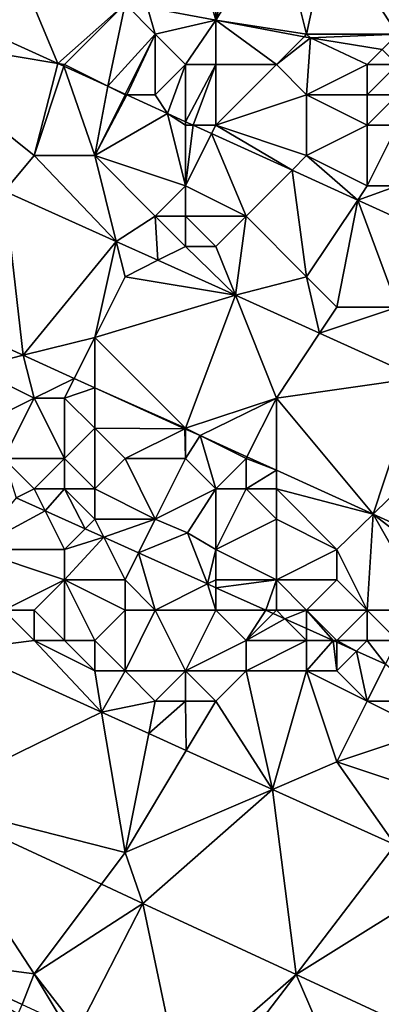
# Model space of a CAD drawing. Units: metres. Extents: x 76875 to 77500, y 345500 to 346000.
# Drawn here: x 77344 to 77355, y 345660 to 345692 of the extents above; entities that cross this region are included whole.
import ezdxf

# ---------------------------------------------------------------- set-up
doc = ezdxf.new("R2010")
doc.units = ezdxf.units.M
doc.layers.add('Terrain', color=15, linetype='Continuous')

msp = doc.modelspace()

# ---------------------------------------------------------------- linework, layer by layer
at = {"layer": 'Terrain'}
for points in [[(77349, 345696, 252.79), (77347.738, 345692.886, 252.915), (77350, 345692.464, 252.678), (77349, 345696, 252.79)], [(77349, 345696, 252.79), (77350, 345692.464, 252.678), (77350, 345696, 252.7), (77349, 345696, 252.79)], [(77350, 345696, 252.7), (77350, 345692.464, 252.678), (77350.939, 345696, 252.662), (77350, 345696, 252.7)], [(77350.939, 345696, 252.662), (77350, 345692.464, 252.678), (77352.052, 345695.792, 252.541), (77350.939, 345696, 252.662)], [(77352.052, 345695.792, 252.541), (77350, 345692.464, 252.678), (77353, 345692, 252.37), (77352.052, 345695.792, 252.541)], [(77352.052, 345695.792, 252.541), (77353, 345692, 252.37), (77353.749, 345695.475, 252.356), (77352.052, 345695.792, 252.541)], [(77353.749, 345695.475, 252.356), (77353, 345692, 252.37), (77356, 345692, 252.15), (77353.749, 345695.475, 252.356)], [(77356, 345695, 252.23), (77353.749, 345695.475, 252.356), (77356, 345692, 252.15), (77356, 345695, 252.23)], [(77343.568, 345693.939, 253.305), (77340.065, 345693.184, 256.497), (77344.78, 345691.037, 256.548), (77343.568, 345693.939, 253.305)], [(77343.568, 345693.939, 253.305), (77344.78, 345691.037, 256.548), (77347, 345693, 252.87), (77343.568, 345693.939, 253.305)], [(77339, 345692, 253.38), (77344.78, 345691.037, 256.548), (77340.065, 345693.184, 256.497), (77339, 345692, 253.38)], [(77345, 345691, 253.29), (77347, 345693, 252.87), (77344.78, 345691.037, 256.548), (77345, 345691, 253.29)], [(77345, 345691, 253.29), (77346.433, 345690.283, 256.565), (77347, 345693, 252.87), (77345, 345691, 253.29)], [(77347, 345693, 252.87), (77346.433, 345690.283, 256.565), (77348, 345692, 252.75), (77347, 345693, 252.87)], [(77347, 345693, 252.87), (77348, 345692, 252.75), (77347.738, 345692.886, 252.915), (77347, 345693, 252.87)], [(77348, 345692, 252.75), (77350, 345692.464, 252.678), (77347.738, 345692.886, 252.915), (77348, 345692, 252.75)], [(77348, 345692, 252.75), (77349, 345691, 252.72), (77350, 345692.464, 252.678), (77348, 345692, 252.75)], [(77349, 345691, 252.72), (77350, 345691, 252.56), (77350, 345692.464, 252.678), (77349, 345691, 252.72)], [(77353, 345692, 252.37), (77350, 345692.464, 252.678), (77352.919, 345691.919, 252.373), (77353, 345692, 252.37)], [(77350, 345691, 252.56), (77352, 345691, 252.37), (77350, 345692.464, 252.678), (77350, 345691, 252.56)], [(77352, 345691, 252.37), (77352.919, 345691.919, 252.373), (77350, 345692.464, 252.678), (77352, 345691, 252.37)], [(77339, 345692, 253.38), (77343.023, 345686.827, 253.637), (77344, 345688, 253.72), (77339, 345692, 253.38)], [(77339, 345692, 253.38), (77344, 345688, 253.72), (77344.78, 345691.037, 256.548), (77339, 345692, 253.38)], [(77348, 345692, 252.75), (77346.433, 345690.283, 256.565), (77347.01, 345690.021, 256.572), (77348, 345692, 252.75)], [(77348, 345692, 252.75), (77347.01, 345690.021, 256.572), (77347.055, 345690, 256.572), (77348, 345692, 252.75)], [(77348, 345692, 252.75), (77347.055, 345690, 256.572), (77348, 345690, 253.16), (77348, 345692, 252.75)], [(77348, 345692, 252.75), (77348, 345690, 253.16), (77349, 345691, 252.72), (77348, 345692, 252.75)], [(77352, 345691, 252.37), (77353.125, 345691.88, 252.351), (77352.919, 345691.919, 252.373), (77352, 345691, 252.37)], [(77352, 345691, 252.37), (77353, 345690, 252.32), (77353.125, 345691.88, 252.351), (77352, 345691, 252.37)], [(77353, 345692, 252.37), (77352.919, 345691.919, 252.373), (77353.125, 345691.88, 252.351), (77353, 345692, 252.37)], [(77353, 345692, 252.37), (77353.125, 345691.88, 252.351), (77356, 345692, 252.15), (77353, 345692, 252.37)], [(77355, 345691, 252.2), (77353.125, 345691.88, 252.351), (77353, 345690, 252.32), (77355, 345691, 252.2)], [(77356, 345692, 252.15), (77353.125, 345691.88, 252.351), (77355.5, 345691.5, 252.214), (77356, 345692, 252.15)], [(77355, 345691, 252.2), (77355.5, 345691.5, 252.214), (77353.125, 345691.88, 252.351), (77355, 345691, 252.2)], [(77355, 345691, 252.2), (77356, 345691, 252.11), (77355.5, 345691.5, 252.214), (77355, 345691, 252.2)], [(77344, 345688, 253.72), (77344.982, 345690.945, 256.55), (77344.78, 345691.037, 256.548), (77344, 345688, 253.72)], [(77344, 345688, 253.72), (77346, 345688, 253.57), (77344.982, 345690.945, 256.55), (77344, 345688, 253.72)], [(77345, 345691, 253.29), (77344.78, 345691.037, 256.548), (77344.982, 345690.945, 256.55), (77345, 345691, 253.29)], [(77345, 345691, 253.29), (77344.982, 345690.945, 256.55), (77346.433, 345690.283, 256.565), (77345, 345691, 253.29)], [(77346, 345688, 253.57), (77346.433, 345690.283, 256.565), (77344.982, 345690.945, 256.55), (77346, 345688, 253.57)], [(77349, 345691, 252.72), (77348, 345690, 253.16), (77348.406, 345689.384, 256.587), (77349, 345691, 252.72)], [(77349, 345691, 252.72), (77348.406, 345689.384, 256.587), (77349, 345689.115, 256.585), (77349, 345691, 252.72)], [(77349, 345691, 252.72), (77349, 345689.115, 256.585), (77350, 345691, 252.56), (77349, 345691, 252.72)], [(77350, 345691, 252.56), (77349, 345689.115, 256.585), (77349.253, 345689, 256.584), (77350, 345691, 252.56)], [(77350, 345691, 252.56), (77349.253, 345689, 256.584), (77350, 345689, 253.24), (77350, 345691, 252.56)], [(77350, 345691, 252.56), (77350, 345689, 253.24), (77352, 345691, 252.37), (77350, 345691, 252.56)], [(77352, 345691, 252.37), (77350, 345689, 253.24), (77353, 345690, 252.32), (77352, 345691, 252.37)], [(77355, 345691, 252.2), (77353, 345690, 252.32), (77355, 345690, 252.13), (77355, 345691, 252.2)], [(77355, 345691, 252.2), (77355, 345690, 252.13), (77356, 345691, 252.11), (77355, 345691, 252.2)], [(77356, 345691, 252.11), (77355, 345690, 252.13), (77356, 345690, 252.07), (77356, 345691, 252.11)], [(77346, 345688, 253.57), (77347, 345690, 253.28), (77346.433, 345690.283, 256.565), (77346, 345688, 253.57)], [(77347, 345690, 253.28), (77347.01, 345690.021, 256.572), (77346.433, 345690.283, 256.565), (77347, 345690, 253.28)], [(77346, 345688, 253.57), (77348.406, 345689.384, 256.587), (77347.055, 345690, 256.572), (77346, 345688, 253.57)], [(77346, 345688, 253.57), (77347.055, 345690, 256.572), (77347, 345690, 253.28), (77346, 345688, 253.57)], [(77347, 345690, 253.28), (77347.055, 345690, 256.572), (77347.01, 345690.021, 256.572), (77347, 345690, 253.28)], [(77348, 345690, 253.16), (77347.055, 345690, 256.572), (77348.406, 345689.384, 256.587), (77348, 345690, 253.16)], [(77353, 345690, 252.32), (77350, 345689, 253.24), (77353, 345688, 253.11), (77353, 345690, 252.32)], [(77353, 345690, 252.32), (77353, 345688, 253.11), (77355, 345689, 252.2), (77353, 345690, 252.32)], [(77353, 345690, 252.32), (77355, 345689, 252.2), (77355, 345690, 252.13), (77353, 345690, 252.32)], [(77355, 345690, 252.13), (77355, 345689, 252.2), (77356, 345690, 252.07), (77355, 345690, 252.13)], [(77356, 345690, 252.07), (77355, 345689, 252.2), (77356, 345689, 252.05), (77356, 345690, 252.07)], [(77346, 345688, 253.57), (77349, 345687, 253.51), (77348.406, 345689.384, 256.587), (77346, 345688, 253.57)], [(77349, 345689, 253.28), (77349, 345689.115, 256.585), (77348.406, 345689.384, 256.587), (77349, 345689, 253.28)], [(77349, 345689, 253.28), (77348.406, 345689.384, 256.587), (77349, 345687, 253.51), (77349, 345689, 253.28)], [(77349, 345689, 253.28), (77349.253, 345689, 256.584), (77349, 345689.115, 256.585), (77349, 345689, 253.28)], [(77349, 345689, 253.28), (77349, 345687, 253.51), (77349.253, 345689, 256.584), (77349, 345689, 253.28)], [(77349, 345687, 253.51), (77349.862, 345688.723, 256.582), (77349.253, 345689, 256.584), (77349, 345687, 253.51)], [(77350, 345689, 253.24), (77349.253, 345689, 256.584), (77349.862, 345688.723, 256.582), (77350, 345689, 253.24)], [(77350, 345689, 253.24), (77349.862, 345688.723, 256.582), (77352.517, 345687.517, 256.573), (77350, 345689, 253.24)], [(77350, 345689, 253.24), (77352.517, 345687.517, 256.573), (77353, 345688, 253.11), (77350, 345689, 253.24)], [(77355, 345689, 252.2), (77353, 345688, 253.11), (77355, 345687, 253.11), (77355, 345689, 252.2)], [(77355, 345689, 252.2), (77355, 345687, 253.11), (77356, 345689, 252.05), (77355, 345689, 252.2)], [(77356, 345689, 252.05), (77355, 345687, 253.11), (77356, 345687, 252.91), (77356, 345689, 252.05)], [(77349, 345687, 253.51), (77351, 345686, 253.46), (77349.862, 345688.723, 256.582), (77349, 345687, 253.51)], [(77352.517, 345687.517, 256.573), (77349.862, 345688.723, 256.582), (77351, 345686, 253.46), (77352.517, 345687.517, 256.573)], [(77344, 345688, 253.72), (77343.023, 345686.827, 253.637), (77346.709, 345685.164, 253.639), (77344, 345688, 253.72)], [(77344, 345688, 253.72), (77346.709, 345685.164, 253.639), (77346, 345688, 253.57), (77344, 345688, 253.72)], [(77346, 345688, 253.57), (77346.709, 345685.164, 253.639), (77348, 345686, 253.71), (77346, 345688, 253.57)], [(77346, 345688, 253.57), (77348, 345686, 253.71), (77349, 345687, 253.51), (77346, 345688, 253.57)], [(77353, 345688, 253.11), (77352.517, 345687.517, 256.573), (77354.687, 345686.531, 256.566), (77353, 345688, 253.11)], [(77353, 345688, 253.11), (77354.687, 345686.531, 256.566), (77355, 345687, 253.11), (77353, 345688, 253.11)], [(77352.517, 345687.517, 256.573), (77351, 345686, 253.46), (77353, 345684, 253.68), (77352.517, 345687.517, 256.573)], [(77354.687, 345686.531, 256.566), (77352.517, 345687.517, 256.573), (77353, 345684, 253.68), (77354.687, 345686.531, 256.566)], [(77349, 345687, 253.51), (77348, 345686, 253.71), (77349, 345686, 253.72), (77349, 345687, 253.51)], [(77349, 345687, 253.51), (77349, 345686, 253.72), (77351, 345686, 253.46), (77349, 345687, 253.51)], [(77356.85, 345685.549, 256.559), (77356, 345687, 252.91), (77354.687, 345686.531, 256.566), (77356.85, 345685.549, 256.559)], [(77354.687, 345686.531, 256.566), (77356, 345687, 252.91), (77355, 345687, 253.11), (77354.687, 345686.531, 256.566)], [(77343.023, 345686.827, 253.637), (77342.186, 345682.063, 253.685), (77343.632, 345681.408, 253.684), (77343.023, 345686.827, 253.637)], [(77343.023, 345686.827, 253.637), (77343.632, 345681.408, 253.684), (77346.709, 345685.164, 253.639), (77343.023, 345686.827, 253.637)], [(77354.687, 345686.531, 256.566), (77353, 345684, 253.68), (77354, 345683, 253.73), (77354.687, 345686.531, 256.566)], [(77354.687, 345686.531, 256.566), (77354, 345683, 253.73), (77356, 345683, 253.63), (77354.687, 345686.531, 256.566)], [(77356.85, 345685.549, 256.559), (77354.687, 345686.531, 256.566), (77356, 345683, 253.63), (77356.85, 345685.549, 256.559)], [(77348, 345686, 253.71), (77346.709, 345685.164, 253.639), (77348.086, 345684.543, 253.639), (77348, 345686, 253.71)], [(77348, 345686, 253.71), (77348.086, 345684.543, 253.639), (77349, 345685, 253.75), (77348, 345686, 253.71)], [(77348, 345686, 253.71), (77349, 345685, 253.75), (77349, 345686, 253.72), (77348, 345686, 253.71)], [(77349, 345686, 253.72), (77349, 345685, 253.75), (77350, 345685, 253.75), (77349, 345686, 253.72)], [(77349, 345686, 253.72), (77350, 345685, 253.75), (77351, 345686, 253.46), (77349, 345686, 253.72)], [(77351, 345686, 253.46), (77350, 345685, 253.75), (77350.645, 345683.388, 253.64), (77351, 345686, 253.46)], [(77351, 345686, 253.46), (77350.645, 345683.388, 253.64), (77353, 345684, 253.68), (77351, 345686, 253.46)], [(77346, 345682, 253.68), (77346.709, 345685.164, 253.639), (77343.632, 345681.408, 253.684), (77346, 345682, 253.68)], [(77346, 345682, 253.68), (77347, 345684, 253.69), (77346.709, 345685.164, 253.639), (77346, 345682, 253.68)], [(77348.086, 345684.543, 253.639), (77346.709, 345685.164, 253.639), (77347, 345684, 253.69), (77348.086, 345684.543, 253.639)], [(77348.086, 345684.543, 253.639), (77350.645, 345683.388, 253.64), (77349, 345685, 253.75), (77348.086, 345684.543, 253.639)], [(77349, 345685, 253.75), (77350.645, 345683.388, 253.64), (77350, 345685, 253.75), (77349, 345685, 253.75)], [(77348.086, 345684.543, 253.639), (77347, 345684, 253.69), (77350.645, 345683.388, 253.64), (77348.086, 345684.543, 253.639)], [(77346, 345682, 253.68), (77350.645, 345683.388, 253.64), (77347, 345684, 253.69), (77346, 345682, 253.68)], [(77353, 345684, 253.68), (77350.645, 345683.388, 253.64), (77353.423, 345682.135, 253.641), (77353, 345684, 253.68)], [(77353, 345684, 253.68), (77353.423, 345682.135, 253.641), (77354, 345683, 253.73), (77353, 345684, 253.68)], [(77346, 345682, 253.68), (77349, 345679, 253.68), (77350.645, 345683.388, 253.64), (77346, 345682, 253.68)], [(77352, 345680, 253.67), (77350.645, 345683.388, 253.64), (77349, 345679, 253.68), (77352, 345680, 253.67)], [(77352, 345680, 253.67), (77353.423, 345682.135, 253.641), (77350.645, 345683.388, 253.64), (77352, 345680, 253.67)], [(77354, 345683, 253.73), (77353.423, 345682.135, 253.641), (77356, 345683, 253.63), (77354, 345683, 253.73)], [(77356, 345683, 253.63), (77353.423, 345682.135, 253.641), (77356.69, 345680.66, 253.642), (77356, 345683, 253.63)], [(77342, 345681, 253.69), (77343.632, 345681.408, 253.684), (77342.186, 345682.063, 253.685), (77342, 345681, 253.69)], [(77352, 345680, 253.67), (77356.69, 345680.66, 253.642), (77353.423, 345682.135, 253.641), (77352, 345680, 253.67)], [(77346, 345682, 253.68), (77343.632, 345681.408, 253.684), (77345.322, 345680.643, 253.684), (77346, 345682, 253.68)], [(77346, 345682, 253.68), (77345.322, 345680.643, 253.684), (77346, 345680.336, 253.684), (77346, 345682, 253.68)], [(77346, 345682, 253.68), (77346, 345680.336, 253.684), (77349, 345679, 253.68), (77346, 345682, 253.68)], [(77342, 345681, 253.69), (77344, 345680, 253.72), (77343.632, 345681.408, 253.684), (77342, 345681, 253.69)], [(77344, 345680, 253.72), (77345.322, 345680.643, 253.684), (77343.632, 345681.408, 253.684), (77344, 345680, 253.72)], [(77342, 345681, 253.69), (77342, 345679, 253.22), (77344, 345680, 253.72), (77342, 345681, 253.69)], [(77344, 345680, 253.72), (77345, 345680, 253.74), (77345.322, 345680.643, 253.684), (77344, 345680, 253.72)], [(77345, 345680, 253.74), (77346, 345680.336, 253.684), (77345.322, 345680.643, 253.684), (77345, 345680, 253.74)], [(77352, 345680, 253.67), (77355.2, 345676.17, 253.681), (77356.69, 345680.66, 253.642), (77352, 345680, 253.67)], [(77355.2, 345676.17, 253.681), (77358.813, 345679.694, 253.639), (77356.69, 345680.66, 253.642), (77355.2, 345676.17, 253.681)], [(77345, 345680, 253.74), (77346, 345679, 253.73), (77346, 345680.336, 253.684), (77345, 345680, 253.74)], [(77346, 345679, 253.73), (77348.976, 345678.988, 253.683), (77346, 345680.336, 253.684), (77346, 345679, 253.73)], [(77346, 345680.336, 253.684), (77348.976, 345678.988, 253.683), (77349, 345679, 253.68), (77346, 345680.336, 253.684)], [(77344, 345680, 253.72), (77342, 345679, 253.22), (77343, 345678, 253.07), (77344, 345680, 253.72)], [(77344, 345680, 253.72), (77343, 345678, 253.07), (77345, 345678, 253.32), (77344, 345680, 253.72)], [(77344, 345680, 253.72), (77345, 345678, 253.32), (77345, 345680, 253.74), (77344, 345680, 253.72)], [(77345, 345680, 253.74), (77345, 345678, 253.32), (77346, 345679, 253.73), (77345, 345680, 253.74)], [(77352, 345680, 253.67), (77349, 345679, 253.68), (77349.479, 345678.761, 253.683), (77352, 345680, 253.67)], [(77352, 345680, 253.67), (77349.479, 345678.761, 253.683), (77351.029, 345678.059, 253.682), (77352, 345680, 253.67)], [(77352, 345680, 253.67), (77351.029, 345678.059, 253.682), (77352, 345677.619, 253.682), (77352, 345680, 253.67)], [(77352, 345680, 253.67), (77352, 345677.619, 253.682), (77355.2, 345676.17, 253.681), (77352, 345680, 253.67)], [(77358.621, 345674.621, 253.68), (77358.813, 345679.694, 253.639), (77355.2, 345676.17, 253.681), (77358.621, 345674.621, 253.68)], [(77346, 345679, 253.73), (77345, 345678, 253.32), (77346, 345677, 253.14), (77346, 345679, 253.73)], [(77346, 345679, 253.73), (77347, 345678, 253.63), (77348.976, 345678.988, 253.683), (77346, 345679, 253.73)], [(77346, 345679, 253.73), (77346, 345677, 253.14), (77347, 345678, 253.63), (77346, 345679, 253.73)], [(77347, 345678, 253.63), (77349, 345678, 253.71), (77348.976, 345678.988, 253.683), (77347, 345678, 253.63)], [(77349, 345679, 253.68), (77348.976, 345678.988, 253.683), (77349, 345678.977, 253.683), (77349, 345679, 253.68)], [(77349, 345678, 253.71), (77349, 345678.977, 253.683), (77348.976, 345678.988, 253.683), (77349, 345678, 253.71)], [(77349, 345679, 253.68), (77349, 345678.977, 253.683), (77349.479, 345678.761, 253.683), (77349, 345679, 253.68)], [(77349, 345678, 253.71), (77349.479, 345678.761, 253.683), (77349, 345678.977, 253.683), (77349, 345678, 253.71)], [(77349, 345678, 253.71), (77350, 345677, 253.68), (77349.479, 345678.761, 253.683), (77349, 345678, 253.71)], [(77351, 345678, 253.66), (77351.029, 345678.059, 253.682), (77349.479, 345678.761, 253.683), (77351, 345678, 253.66)], [(77351, 345678, 253.66), (77349.479, 345678.761, 253.683), (77350, 345677, 253.68), (77351, 345678, 253.66)], [(77343, 345678, 253.07), (77343.406, 345676.703, 257.391), (77344, 345677, 252.96), (77343, 345678, 253.07)], [(77343, 345678, 253.07), (77344, 345677, 252.96), (77345, 345678, 253.32), (77343, 345678, 253.07)], [(77345, 345678, 253.32), (77344, 345677, 252.96), (77345, 345677, 253.02), (77345, 345678, 253.32)], [(77345, 345678, 253.32), (77345, 345677, 253.02), (77346, 345677, 253.14), (77345, 345678, 253.32)], [(77346, 345677, 253.14), (77348, 345676, 253.15), (77347, 345678, 253.63), (77346, 345677, 253.14)], [(77347, 345678, 253.63), (77348, 345676, 253.15), (77349, 345678, 253.71), (77347, 345678, 253.63)], [(77349, 345678, 253.71), (77348, 345676, 253.15), (77350, 345677, 253.68), (77349, 345678, 253.71)], [(77351, 345678, 253.66), (77350, 345677, 253.68), (77351, 345677, 253.72), (77351, 345678, 253.66)], [(77351, 345678, 253.66), (77352, 345677.619, 253.682), (77351.029, 345678.059, 253.682), (77351, 345678, 253.66)], [(77351, 345678, 253.66), (77351, 345677, 253.72), (77352, 345677.619, 253.682), (77351, 345678, 253.66)], [(77351, 345677, 253.72), (77352, 345677, 253.7), (77352, 345677.619, 253.682), (77351, 345677, 253.72)], [(77352, 345677, 253.7), (77355.2, 345676.17, 253.681), (77352, 345677.619, 253.682), (77352, 345677, 253.7)], [(77344, 345677, 252.96), (77343.406, 345676.703, 257.391), (77344.363, 345676.273, 257.392), (77344, 345677, 252.96)], [(77344, 345677, 252.96), (77344.363, 345676.273, 257.392), (77345, 345677, 253.02), (77344, 345677, 252.96)], [(77345, 345677, 253.02), (77344.363, 345676.273, 257.392), (77345.681, 345675.681, 257.392), (77345, 345677, 253.02)], [(77345, 345677, 253.02), (77345.681, 345675.681, 257.392), (77346, 345676, 252.95), (77345, 345677, 253.02)], [(77345, 345677, 253.02), (77346, 345676, 252.95), (77346, 345677, 253.14), (77345, 345677, 253.02)], [(77346, 345677, 253.14), (77346, 345676, 252.95), (77348, 345676, 253.15), (77346, 345677, 253.14)], [(77350, 345677, 253.68), (77348, 345676, 253.15), (77349.07, 345675.554, 253.377), (77350, 345677, 253.68)], [(77350, 345677, 253.68), (77349.07, 345675.554, 253.377), (77350, 345675, 253.1), (77350, 345677, 253.68)], [(77350, 345677, 253.68), (77350, 345675, 253.1), (77351, 345677, 253.72), (77350, 345677, 253.68)], [(77351, 345677, 253.72), (77350, 345675, 253.1), (77352, 345676, 253.67), (77351, 345677, 253.72)], [(77351, 345677, 253.72), (77352, 345676, 253.67), (77352, 345677, 253.7), (77351, 345677, 253.72)], [(77352, 345677, 253.7), (77354, 345675, 253.64), (77355.2, 345676.17, 253.681), (77352, 345677, 253.7)], [(77352, 345677, 253.7), (77352, 345676, 253.67), (77354, 345675, 253.64), (77352, 345677, 253.7)], [(77344.363, 345676.273, 257.392), (77343.406, 345676.703, 257.391), (77342, 345675, 253.08), (77344.363, 345676.273, 257.392)], [(77344.363, 345676.273, 257.392), (77342, 345675, 253.08), (77345, 345675, 252.92), (77344.363, 345676.273, 257.392)], [(77345.681, 345675.681, 257.392), (77344.363, 345676.273, 257.392), (77345, 345675, 252.92), (77345.681, 345675.681, 257.392)], [(77345.681, 345675.681, 257.392), (77346.298, 345675.404, 257.392), (77346, 345676, 252.95), (77345.681, 345675.681, 257.392)], [(77346, 345676, 252.95), (77346.298, 345675.404, 257.392), (77348, 345676, 253.15), (77346, 345676, 252.95)], [(77347.445, 345674.889, 257.393), (77348, 345676, 253.15), (77346.298, 345675.404, 257.392), (77347.445, 345674.889, 257.393)], [(77347.445, 345674.889, 257.393), (77349.07, 345675.554, 253.377), (77348, 345676, 253.15), (77347.445, 345674.889, 257.393)], [(77352, 345674, 253.05), (77352, 345676, 253.67), (77350, 345675, 253.1), (77352, 345674, 253.05)], [(77352, 345674, 253.05), (77354, 345675, 253.64), (77352, 345676, 253.67), (77352, 345674, 253.05)], [(77355, 345673, 253.17), (77355.2, 345676.17, 253.681), (77354, 345675, 253.64), (77355, 345673, 253.17)], [(77355, 345673, 253.17), (77357, 345673, 253.4), (77355.2, 345676.17, 253.681), (77355, 345673, 253.17)], [(77357, 345673, 253.4), (77358, 345674, 253.67), (77355.2, 345676.17, 253.681), (77357, 345673, 253.4)], [(77358, 345674, 253.67), (77358.621, 345674.621, 253.68), (77355.2, 345676.17, 253.681), (77358, 345674, 253.67)], [(77345.681, 345675.681, 257.392), (77345, 345675, 252.92), (77346.298, 345675.404, 257.392), (77345.681, 345675.681, 257.392)], [(77345, 345674, 253.03), (77347, 345674, 252.9), (77346.298, 345675.404, 257.392), (77345, 345674, 253.03)], [(77345, 345674, 253.03), (77346.298, 345675.404, 257.392), (77345, 345675, 252.92), (77345, 345674, 253.03)], [(77347, 345674, 252.9), (77347.445, 345674.889, 257.393), (77346.298, 345675.404, 257.392), (77347, 345674, 252.9)], [(77349.728, 345673.864, 257.393), (77349.07, 345675.554, 253.377), (77347.445, 345674.889, 257.393), (77349.728, 345673.864, 257.393)], [(77349.728, 345673.864, 257.393), (77350, 345675, 253.1), (77349.07, 345675.554, 253.377), (77349.728, 345673.864, 257.393)], [(77345, 345674, 253.03), (77342, 345675, 253.08), (77343, 345673, 253.66), (77345, 345674, 253.03)], [(77345, 345674, 253.03), (77345, 345675, 252.92), (77342, 345675, 253.08), (77345, 345674, 253.03)], [(77350, 345674, 252.99), (77350, 345675, 253.1), (77349.728, 345673.864, 257.393), (77350, 345674, 252.99)], [(77350, 345674, 252.99), (77352, 345674, 253.05), (77350, 345675, 253.1), (77350, 345674, 252.99)], [(77352, 345674, 253.05), (77354, 345674, 253.38), (77354, 345675, 253.64), (77352, 345674, 253.05)], [(77354, 345674, 253.38), (77355, 345673, 253.17), (77354, 345675, 253.64), (77354, 345674, 253.38)], [(77347, 345674, 252.9), (77348, 345673, 252.95), (77347.445, 345674.889, 257.393), (77347, 345674, 252.9)], [(77348, 345673, 252.95), (77349.728, 345673.864, 257.393), (77347.445, 345674.889, 257.393), (77348, 345673, 252.95)], [(77345, 345674, 253.03), (77343, 345673, 253.66), (77344, 345673, 253.54), (77345, 345674, 253.03)], [(77345, 345674, 253.03), (77344, 345673, 253.54), (77345, 345672, 253.64), (77345, 345674, 253.03)], [(77345, 345674, 253.03), (77345, 345672, 253.64), (77346, 345672, 253.51), (77345, 345674, 253.03)], [(77345, 345674, 253.03), (77346, 345672, 253.51), (77347, 345673, 253.01), (77345, 345674, 253.03)], [(77345, 345674, 253.03), (77347, 345673, 253.01), (77347, 345674, 252.9), (77345, 345674, 253.03)], [(77347, 345674, 252.9), (77347, 345673, 253.01), (77348, 345673, 252.95), (77347, 345674, 252.9)], [(77350, 345674, 252.99), (77349.728, 345673.864, 257.393), (77350, 345673.742, 257.393), (77350, 345674, 252.99)], [(77350, 345674, 252.99), (77350, 345673.742, 257.393), (77352, 345674, 253.05), (77350, 345674, 252.99)], [(77352, 345674, 253.05), (77350, 345673.742, 257.393), (77351.651, 345673, 257.394), (77352, 345674, 253.05)], [(77352, 345674, 253.05), (77351.651, 345673, 257.394), (77352, 345673, 252.97), (77352, 345674, 253.05)], [(77352, 345674, 253.05), (77352, 345673, 252.97), (77353, 345673, 253.01), (77352, 345674, 253.05)], [(77352, 345674, 253.05), (77353, 345673, 253.01), (77354, 345674, 253.38), (77352, 345674, 253.05)], [(77354, 345674, 253.38), (77353, 345673, 253.01), (77355, 345673, 253.17), (77354, 345674, 253.38)], [(77348, 345673, 252.95), (77350, 345673, 252.93), (77349.728, 345673.864, 257.393), (77348, 345673, 252.95)], [(77350, 345673, 252.93), (77350, 345673.742, 257.393), (77349.728, 345673.864, 257.393), (77350, 345673, 252.93)], [(77350, 345673, 252.93), (77351.651, 345673, 257.394), (77350, 345673.742, 257.393), (77350, 345673, 252.93)], [(77343, 345673, 253.66), (77341.637, 345671.698, 253.768), (77344, 345672, 253.71), (77343, 345673, 253.66)], [(77343, 345673, 253.66), (77344, 345672, 253.71), (77344, 345673, 253.54), (77343, 345673, 253.66)], [(77344, 345673, 253.54), (77344, 345672, 253.71), (77345, 345672, 253.64), (77344, 345673, 253.54)], [(77346, 345672, 253.51), (77347, 345671, 253.68), (77347, 345673, 253.01), (77346, 345672, 253.51)], [(77347, 345673, 253.01), (77347, 345671, 253.68), (77348, 345673, 252.95), (77347, 345673, 253.01)], [(77348, 345673, 252.95), (77347, 345671, 253.68), (77349, 345671, 253.42), (77348, 345673, 252.95)], [(77348, 345673, 252.95), (77349, 345671, 253.42), (77350, 345673, 252.93), (77348, 345673, 252.95)], [(77350, 345673, 252.93), (77349, 345671, 253.42), (77351, 345672, 252.91), (77350, 345673, 252.93)], [(77350, 345673, 252.93), (77351, 345672, 252.91), (77351.651, 345673, 257.394), (77350, 345673, 252.93)], [(77351, 345672, 252.91), (77351.892, 345672.892, 257.394), (77351.651, 345673, 257.394), (77351, 345672, 252.91)], [(77352, 345673, 252.97), (77351.651, 345673, 257.394), (77351.892, 345672.892, 257.394), (77352, 345673, 252.97)], [(77352, 345673, 252.97), (77351.892, 345672.892, 257.394), (77352.285, 345672.715, 257.394), (77352, 345673, 252.97)], [(77352, 345673, 252.97), (77352.285, 345672.715, 257.394), (77353, 345673, 253.01), (77352, 345673, 252.97)], [(77353, 345673, 253.01), (77352.285, 345672.715, 257.394), (77353, 345672.394, 257.394), (77353, 345673, 253.01)], [(77353, 345673, 253.01), (77353, 345672.394, 257.394), (77353.877, 345672, 257.395), (77353, 345673, 253.01)], [(77353, 345673, 253.01), (77353.877, 345672, 257.395), (77354, 345672, 252.93), (77353, 345673, 253.01)], [(77353, 345673, 253.01), (77354, 345672, 252.93), (77355, 345673, 253.17), (77353, 345673, 253.01)], [(77355, 345673, 253.17), (77354, 345672, 252.93), (77355, 345672, 252.97), (77355, 345673, 253.17)], [(77355, 345673, 253.17), (77355, 345672, 252.97), (77356, 345672, 253.04), (77355, 345673, 253.17)], [(77355, 345673, 253.17), (77356, 345672, 253.04), (77357, 345673, 253.4), (77355, 345673, 253.17)], [(77351, 345672, 252.91), (77352.285, 345672.715, 257.394), (77351.892, 345672.892, 257.394), (77351, 345672, 252.91)], [(77351, 345672, 252.91), (77353, 345672, 252.93), (77352.285, 345672.715, 257.394), (77351, 345672, 252.91)], [(77353, 345672, 252.93), (77353, 345672.394, 257.394), (77352.285, 345672.715, 257.394), (77353, 345672, 252.93)], [(77353, 345672, 252.93), (77353.877, 345672, 257.395), (77353, 345672.394, 257.394), (77353, 345672, 252.93)], [(77344, 345672, 253.71), (77341.637, 345671.698, 253.768), (77346.228, 345669.63, 253.754), (77344, 345672, 253.71)], [(77344, 345672, 253.71), (77346.228, 345669.63, 253.754), (77346, 345671, 253.71), (77344, 345672, 253.71)], [(77344, 345672, 253.71), (77346, 345671, 253.71), (77345, 345672, 253.64), (77344, 345672, 253.71)], [(77345, 345672, 253.64), (77346, 345671, 253.71), (77346, 345672, 253.51), (77345, 345672, 253.64)], [(77346, 345672, 253.51), (77346, 345671, 253.71), (77347, 345671, 253.68), (77346, 345672, 253.51)], [(77351, 345672, 252.91), (77349, 345671, 253.42), (77351, 345671, 253.07), (77351, 345672, 252.91)], [(77351, 345672, 252.91), (77351, 345671, 253.07), (77353, 345672, 252.93), (77351, 345672, 252.91)], [(77353, 345672, 252.93), (77351, 345671, 253.07), (77353, 345671, 252.89), (77353, 345672, 252.93)], [(77353, 345672, 252.93), (77353, 345671, 252.89), (77353.877, 345672, 257.395), (77353, 345672, 252.93)], [(77353, 345671, 252.89), (77354, 345671, 252.86), (77353.877, 345672, 257.395), (77353, 345671, 252.89)], [(77354, 345672, 252.93), (77353.877, 345672, 257.395), (77354, 345671.945, 257.395), (77354, 345672, 252.93)], [(77354, 345671, 252.86), (77354, 345671.945, 257.395), (77353.877, 345672, 257.395), (77354, 345671, 252.86)], [(77354, 345672, 252.93), (77354, 345671.945, 257.395), (77354.652, 345671.652, 257.395), (77354, 345672, 252.93)], [(77354, 345672, 252.93), (77354.652, 345671.652, 257.395), (77355, 345672, 252.97), (77354, 345672, 252.93)], [(77355, 345672, 252.97), (77354.652, 345671.652, 257.395), (77355.611, 345671.221, 257.395), (77355, 345672, 252.97)], [(77355, 345672, 252.97), (77355.611, 345671.221, 257.395), (77356, 345672, 253.04), (77355, 345672, 252.97)], [(77340.25, 345666.721, 253.86), (77346.228, 345669.63, 253.754), (77341.637, 345671.698, 253.768), (77340.25, 345666.721, 253.86)], [(77354, 345671, 252.86), (77354.652, 345671.652, 257.395), (77354, 345671.945, 257.395), (77354, 345671, 252.86)], [(77354, 345671, 252.86), (77355, 345670, 252.89), (77354.652, 345671.652, 257.395), (77354, 345671, 252.86)], [(77355, 345670, 252.89), (77355.611, 345671.221, 257.395), (77354.652, 345671.652, 257.395), (77355, 345670, 252.89)], [(77355, 345670, 252.89), (77357, 345670, 253.01), (77355.611, 345671.221, 257.395), (77355, 345670, 252.89)], [(77346, 345671, 253.71), (77346.228, 345669.63, 253.754), (77347, 345671, 253.68), (77346, 345671, 253.71)], [(77347, 345671, 253.68), (77346.228, 345669.63, 253.754), (77348, 345670, 253.68), (77347, 345671, 253.68)], [(77347, 345671, 253.68), (77348, 345670, 253.68), (77349, 345671, 253.42), (77347, 345671, 253.68)], [(77349, 345671, 253.42), (77348, 345670, 253.68), (77349, 345670, 253.69), (77349, 345671, 253.42)], [(77349, 345671, 253.42), (77349, 345670, 253.69), (77350, 345670, 253.62), (77349, 345671, 253.42)], [(77349, 345671, 253.42), (77350, 345670, 253.62), (77351, 345671, 253.07), (77349, 345671, 253.42)], [(77351, 345671, 253.07), (77350, 345670, 253.62), (77351.871, 345667.088, 253.737), (77351, 345671, 253.07)], [(77351, 345671, 253.07), (77351.871, 345667.088, 253.737), (77353, 345671, 252.89), (77351, 345671, 253.07)], [(77353, 345671, 252.89), (77351.871, 345667.088, 253.737), (77354, 345668, 253.63), (77353, 345671, 252.89)], [(77353, 345671, 252.89), (77354, 345668, 253.63), (77355, 345670, 252.89), (77353, 345671, 252.89)], [(77353, 345671, 252.89), (77355, 345670, 252.89), (77354, 345671, 252.86), (77353, 345671, 252.89)], [(77348, 345670, 253.68), (77346.228, 345669.63, 253.754), (77347.786, 345668.928, 253.75), (77348, 345670, 253.68)], [(77348, 345670, 253.68), (77347.786, 345668.928, 253.75), (77349, 345670, 253.69), (77348, 345670, 253.68)], [(77349, 345670, 253.69), (77347.786, 345668.928, 253.75), (77349.023, 345668.371, 253.746), (77349, 345670, 253.69)], [(77349, 345670, 253.69), (77349.023, 345668.371, 253.746), (77350, 345670, 253.62), (77349, 345670, 253.69)], [(77350, 345670, 253.62), (77349.023, 345668.371, 253.746), (77351.871, 345667.088, 253.737), (77350, 345670, 253.62)], [(77355, 345670, 252.89), (77354, 345668, 253.63), (77357, 345669, 252.93), (77355, 345670, 252.89)], [(77355, 345670, 252.89), (77357, 345669, 252.93), (77357, 345670, 253.01), (77355, 345670, 252.89)], [(77340.25, 345666.721, 253.86), (77347, 345665, 253.66), (77346.228, 345669.63, 253.754), (77340.25, 345666.721, 253.86)], [(77347, 345665, 253.66), (77347.786, 345668.928, 253.75), (77346.228, 345669.63, 253.754), (77347, 345665, 253.66)], [(77347, 345665, 253.66), (77349.023, 345668.371, 253.746), (77347.786, 345668.928, 253.75), (77347, 345665, 253.66)], [(77357, 345669, 252.93), (77354, 345668, 253.63), (77357, 345667, 253.54), (77357, 345669, 252.93)], [(77347, 345665, 253.66), (77351.871, 345667.088, 253.737), (77349.023, 345668.371, 253.746), (77347, 345665, 253.66)], [(77355.928, 345665.259, 253.725), (77354, 345668, 253.63), (77351.871, 345667.088, 253.737), (77355.928, 345665.259, 253.725)], [(77355.928, 345665.259, 253.725), (77357, 345667, 253.54), (77354, 345668, 253.63), (77355.928, 345665.259, 253.725)], [(77347, 345665, 253.66), (77347.586, 345663.327, 253.829), (77351.871, 345667.088, 253.737), (77347, 345665, 253.66)], [(77352.654, 345660.982, 253.808), (77351.871, 345667.088, 253.737), (77347.586, 345663.327, 253.829), (77352.654, 345660.982, 253.808)], [(77352.654, 345660.982, 253.808), (77355.928, 345665.259, 253.725), (77351.871, 345667.088, 253.737), (77352.654, 345660.982, 253.808)], [(77344, 345661, 253.77), (77346.22, 345663.96, 253.835), (77340.25, 345666.721, 253.86), (77344, 345661, 253.77)], [(77344, 345661, 253.77), (77340.25, 345666.721, 253.86), (77340.372, 345661.474, 257.5), (77344, 345661, 253.77)], [(77340.25, 345666.721, 253.86), (77346.22, 345663.96, 253.835), (77347, 345665, 253.66), (77340.25, 345666.721, 253.86)], [(77352.654, 345660.982, 253.808), (77358, 345664.316, 253.722), (77355.928, 345665.259, 253.725), (77352.654, 345660.982, 253.808)], [(77347, 345665, 253.66), (77346.22, 345663.96, 253.835), (77347.586, 345663.327, 253.829), (77347, 345665, 253.66)], [(77352.654, 345660.982, 253.808), (77358, 345658.509, 253.786), (77358, 345664.316, 253.722), (77352.654, 345660.982, 253.808)], [(77344, 345661, 253.77), (77347.586, 345663.327, 253.829), (77346.22, 345663.96, 253.835), (77344, 345661, 253.77)], [(77344, 345661, 253.77), (77345.443, 345659.147, 257.499), (77347.586, 345663.327, 253.829), (77344, 345661, 253.77)], [(77345.443, 345659.147, 257.499), (77348.792, 345657.61, 257.499), (77347.586, 345663.327, 253.829), (77345.443, 345659.147, 257.499)], [(77348.792, 345657.61, 257.499), (77352.654, 345660.982, 253.808), (77347.586, 345663.327, 253.829), (77348.792, 345657.61, 257.499)], [(77344, 345661, 253.77), (77340.372, 345661.474, 257.5), (77343.598, 345659.994, 257.5), (77344, 345661, 253.77)], [(77340.372, 345661.474, 257.5), (77343.472, 345659.68, 253.588), (77343.598, 345659.994, 257.5), (77340.372, 345661.474, 257.5)], [(77344, 345661, 253.77), (77343.598, 345659.994, 257.5), (77344.986, 345659.357, 257.5), (77344, 345661, 253.77)], [(77344, 345661, 253.77), (77344.986, 345659.357, 257.5), (77345.443, 345659.147, 257.499), (77344, 345661, 253.77)], [(77348.792, 345657.61, 257.499), (77349.74, 345657.175, 257.499), (77352.654, 345660.982, 253.808), (77348.792, 345657.61, 257.499)], [(77355.436, 345654.54, 257.501), (77352.654, 345660.982, 253.808), (77349.74, 345657.175, 257.499), (77355.436, 345654.54, 257.501)], [(77355.436, 345654.54, 257.501), (77358, 345658.509, 253.786), (77352.654, 345660.982, 253.808), (77355.436, 345654.54, 257.501)]]:
    msp.add_3dface(points, dxfattribs=at)

doc.saveas('drawing.dxf')
